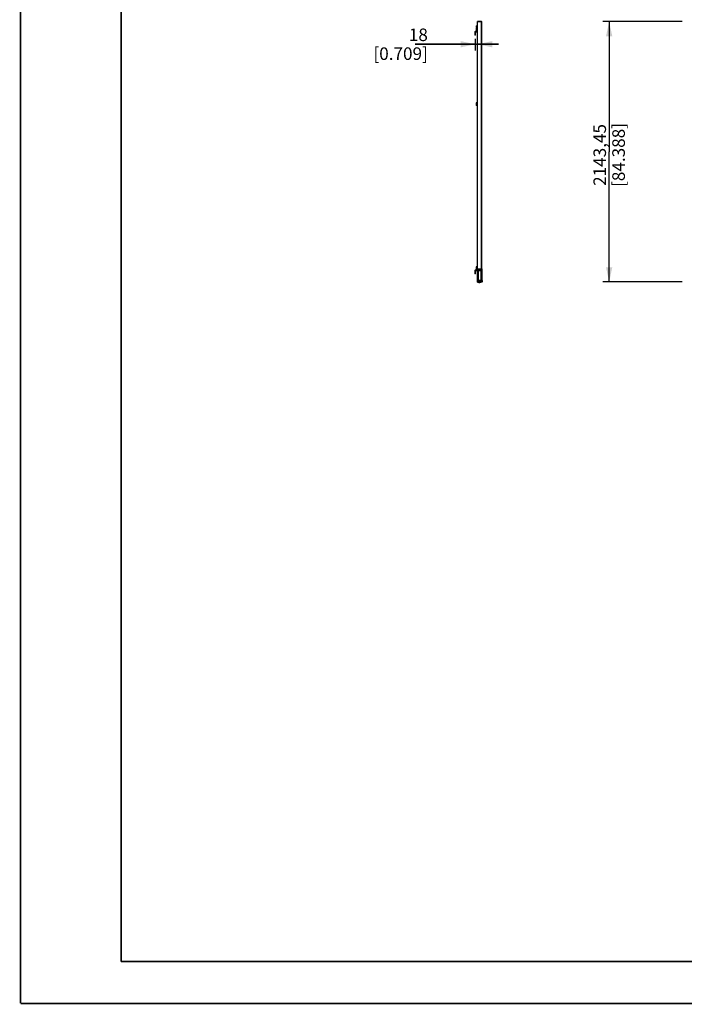
# Model space of a CAD drawing. Units: millimetres. Extents: x 0 to 594, y 0 to 420.
# Drawn here: x 0 to 158, y 0 to 235 of the extents above; entities that cross this region are included whole.
import ezdxf

# ---------------------------------------------------------------- set-up
doc = ezdxf.new("R2010")
doc.units = ezdxf.units.MM
doc.header["$LTSCALE"] = 32.67
doc.layers.get('0').update_dxf_attribs({"linetype": 'CONTINUOUS'})
doc.styles.get("Standard").update_dxf_attribs({"font": 'txt', "width": 0.5})
doc.dimstyles.new('DIMSTYLE_1', dxfattribs={"dimtxt": 3, "dimasz": 3.5, "dimexe": 0.18, "dimexo": 0.0625, "dimgap": 0.09, "dimtad": 1, "dimlfac": 34.482759, "dimdsep": 46, "dimtxsty": 'Standard', "dimblk": '_FILLED', "dimblk1": '_FILLED', "dimblk2": '_FILLED', "dimcen": 0.09, "dimclrt": 5, "dimadec": 0, "dimazin": 0, "dimtp": 0.8, "dimtm": 0.8, "dimtfac": 1, "dimtofl": 0, "dimtmove": 0, "dimatfit": 3, "dimldrblk": '_FILLED', "dimfxl": 1, "dimtolj": 1, "dimarcsym": 0})
doc.dimstyles.new('DIMSTYLE_2', dxfattribs={"dimtxt": 3, "dimasz": 3.5, "dimexe": 0.18, "dimexo": 0.0625, "dimgap": 0.09, "dimtad": 1, "dimlfac": 34.482759, "dimdsep": 46, "dimtxsty": 'Standard', "dimblk": '_FILLED', "dimblk1": '_FILLED', "dimblk2": '_FILLED', "dimcen": 0.09, "dimclrt": 5, "dimadec": 0, "dimazin": 0, "dimtp": 0.3, "dimtm": 0.3, "dimtfac": 1, "dimtofl": 0, "dimtmove": 0, "dimatfit": 3, "dimldrblk": '_FILLED', "dimfxl": 1, "dimtolj": 1, "dimarcsym": 0})

# ---------------------------------------------------------------- blocks, each defined once
blk = doc.blocks.new('_FILLED')
at = {"color": 0, "linetype": 'ByBlock'}
blk.add_solid([(0, 0), (-1, 0.214), (-1, -0.214)], dxfattribs=at)
blk = doc.blocks.new('*D13')
at = {"color": 2, "linetype": 'Continuous'}
for p, q in [((157.91, 234.42), (138.98, 234.42)), ((140.48, 234.42), (140.48, 203.34)), ((140.48, 172.26), (140.48, 203.34)), ((157.91, 172.26), (138.98, 172.26))]:
    blk.add_line(p, q, dxfattribs=at)
at = {"color": 2, "linetype": 'Continuous', "xscale": 3.5, "yscale": 3.5, "zscale": 3.5}
for p, rotation in [((140.48, 234.42), 90), ((140.48, 172.26), 270)]:
    blk.add_blockref('_FILLED', p, dxfattribs=dict(at, rotation=rotation))
at = {"color": 5, "linetype": 'Continuous', "insert": (136.73, 202.59), "char_height": 3, "width": 12, "attachment_point": 2, "rotation": 90, "line_spacing_factor": 0.9}
blk.add_mtext('2143,45\\P[84.388]', dxfattribs=at)
blk = doc.blocks.new('*D16')
at = {"color": 2, "linetype": 'Continuous'}
for p, q in [((108.54, 229.03), (94.21, 229.03)), ((94.21, 229.03), (108.8, 229.03)), ((108.54, 230.3), (108.54, 227.53)), ((114.07, 229.03), (108.8, 229.03)), ((109.07, 229.03), (114.07, 229.03))]:
    blk.add_line(p, q, dxfattribs=at)
at = {"color": 2, "linetype": 'Continuous', "xscale": 3.5, "yscale": 3.5, "zscale": 3.5}
blk.add_blockref('_FILLED', (108.54, 229.03), dxfattribs=at)
at = {"color": 2, "linetype": 'Continuous', "xscale": 3.5, "yscale": 3.5, "zscale": 3.5, "rotation": 180}
blk.add_blockref('_FILLED', (109.07, 229.03), dxfattribs=at)
at = {"color": 5, "linetype": 'Continuous', "insert": (97.21, 232.78), "char_height": 3, "width": 10.5, "attachment_point": 3, "line_spacing_factor": 0.9}
blk.add_mtext('18\\P[0.709]', dxfattribs=at)

msp = doc.modelspace()

# ---------------------------------------------------------------- linework, layer by layer
at = {"color": 7, "linetype": 'Continuous'}
for p, q in [((108.74647, 233.45512), (108.75227, 233.46092)), ((108.74647, 233.45512), (108.74647, 233.03172)), ((108.74647, 233.03172), (108.75227, 233.02592)), ((108.74647, 232.83742), (108.74647, 232.37342)), ((108.75227, 233.46092), (108.75227, 233.02592)), ((108.75227, 233.46092), (108.97267, 233.46092)), ((108.75227, 233.02592), (108.97267, 233.02592)), ((108.97847, 232.89542), (108.80447, 232.89542)), ((108.83347, 232.80842), (108.83347, 232.08342)), ((108.83347, 232.80842), (109.00747, 232.80842)), ((108.92047, 232.08342), (108.92047, 232.80842)), ((108.97267, 233.02592), (108.97267, 233.46092)), ((108.97847, 233.45512), (108.97267, 233.46092)), ((108.97847, 233.03172), (108.97267, 233.02592)), ((108.97847, 233.67842), (108.97847, 232.89542)), ((108.97847, 233.67842), (109.06547, 233.67842)), ((109.06547, 233.53342), (108.97847, 233.53342)), ((109.09447, 234.41719), (109.06547, 234.38819)), ((109.06547, 172.28614), (109.06547, 234.38819)), ((110.08047, 234.35919), (109.06547, 234.35919)), ((109.09447, 172.25714), (109.09447, 234.41719)), ((110.05147, 234.41719), (109.09447, 234.41719)), ((110.05147, 175.38914), (110.05147, 234.41719)), ((110.08047, 234.38819), (110.05147, 234.41719)), ((110.08047, 175.37464), (110.08047, 234.38819)), ((108.45647, 231.99642), (108.45647, 231.21342)), ((108.45647, 231.30042), (108.54347, 231.30042)), ((108.54347, 231.21342), (108.45647, 231.21342)), ((108.83347, 232.08342), (108.54347, 232.08342)), ((108.54347, 231.21342), (108.54347, 231.99642)), ((108.54347, 231.99642), (108.83347, 231.99642)), ((108.74647, 232.37342), (108.70894, 232.23336)), ((108.79297, 232.21084), (108.70894, 232.23336)), ((108.8305, 232.3509), (108.74647, 232.37342)), ((108.79297, 232.21084), (108.8305, 232.3509)), ((108.92047, 232.72142), (108.83347, 232.72142)), ((108.74647, 214.53842), (108.70894, 214.39836)), ((108.79297, 214.37584), (108.70894, 214.39836)), ((108.74647, 215.00242), (108.74647, 214.53842)), ((108.8305, 214.5159), (108.74647, 214.53842)), ((108.79297, 214.37584), (108.83149, 214.51959)), ((108.97847, 215.06042), (108.80447, 215.06042)), ((108.83347, 214.5346), (108.83347, 214.97342)), ((108.83347, 214.97342), (109.00747, 214.97342)), ((108.97847, 215.84342), (108.97847, 215.06042)), ((108.97847, 215.84342), (109.06547, 215.84342)), ((109.06547, 215.69842), (108.97847, 215.69842)), ((108.97847, 176.69342), (109.06547, 176.69342)), ((108.97847, 176.69342), (108.97847, 175.91042)), ((109.06547, 176.54842), (108.97847, 176.54842)), ((108.45647, 175.01142), (108.45647, 174.22842)), ((108.45647, 174.31542), (108.54347, 174.31542)), ((108.54347, 174.22842), (108.45647, 174.22842)), ((108.83347, 175.09842), (108.54347, 175.09842)), ((108.54347, 175.01142), (108.83347, 175.01142)), ((108.54347, 174.22842), (108.54347, 175.01142)), ((108.74647, 175.38842), (108.70894, 175.24836)), ((108.79297, 175.22584), (108.70894, 175.24836)), ((108.74647, 175.85242), (108.74647, 175.38842)), ((108.8305, 175.3659), (108.74647, 175.38842)), ((108.79297, 175.22584), (108.8305, 175.3659)), ((108.97847, 175.91042), (108.80447, 175.91042)), ((108.83347, 175.82342), (109.00747, 175.82342)), ((108.83347, 175.82342), (108.83347, 175.09842)), ((108.92047, 175.73642), (108.83347, 175.73642)), ((108.92047, 175.09842), (108.92047, 175.82342)), ((109.06547, 175.38914), (110.08047, 175.38914)), ((109.18147, 172.63414), (109.18147, 174.96864)), ((109.18872, 174.96139), (109.18872, 172.64139)), ((109.21047, 174.99764), (109.90647, 174.99764)), ((109.89922, 174.99039), (109.21772, 174.99039)), ((109.92822, 172.64139), (109.92822, 174.96139)), ((109.93547, 174.96864), (109.93547, 172.63414)), ((110.02102, 172.65879), (110.02102, 175.38914)), ((110.02247, 172.68965), (110.02247, 175.38914)), ((110.02247, 175.37464), (110.07467, 175.37464)), ((110.05147, 175.37464), (110.05147, 172.73315)), ((110.07467, 175.37464), (110.08047, 175.36884)), ((110.08047, 175.36884), (110.08047, 172.73315)), ((109.06547, 172.31514), (110.08047, 172.31514)), ((109.09447, 172.25714), (109.06547, 172.28614)), ((109.09331, 172.25714), (109.83397, 172.25714)), ((109.90647, 172.60514), (109.21047, 172.60514)), ((109.21772, 172.61239), (109.89922, 172.61239)), ((109.40696, 172.25714), (109.40696, 172.18464)), ((109.63896, 172.18464), (109.40696, 172.18464)), ((109.40696, 172.18464), (109.40708, 172.18219)), ((109.40696, 172.18464), (109.40708, 172.18219)), ((109.43314, 172.15578), (109.43596, 172.15564)), ((109.43596, 172.15564), (109.60996, 172.15564)), ((109.44441, 172.25714), (109.44441, 172.18464)), ((109.44441, 172.18464), (109.44944, 172.18029)), ((109.44944, 172.18029), (109.59678, 172.18029)), ((109.48376, 172.25714), (109.48376, 172.18464)), ((109.48627, 172.18029), (109.48376, 172.18464)), ((109.55994, 172.18029), (109.56245, 172.18464)), ((109.56245, 172.25714), (109.56245, 172.18464)), ((109.59678, 172.18029), (109.6018, 172.18464)), ((109.6018, 172.25714), (109.6018, 172.18464)), ((109.63896, 172.25714), (109.63896, 172.18464)), ((109.63896, 172.21944), (109.69042, 172.21944)), ((109.69042, 172.25714), (109.69042, 172.21944)), ((109.84847, 172.27164), (109.83397, 172.25714)), ((109.83977, 172.26294), (109.86007, 172.26294)), ((109.84847, 172.31514), (109.84847, 172.27164)), ((109.85137, 172.27164), (109.85137, 172.31514)), ((109.86587, 172.25714), (109.85137, 172.27164)), ((110.10947, 172.25714), (109.86587, 172.25714)), ((110.02102, 172.65879), (110.07197, 172.60783)), ((110.07197, 172.62813), (110.03096, 172.66915)), ((110.05147, 172.73315), (110.08047, 172.73315)), ((110.08047, 172.34414), (110.05147, 172.31514)), ((110.08896, 172.71265), (110.06846, 172.69214)), ((110.06846, 172.69214), (110.10947, 172.65113)), ((110.09352, 173.73614), (110.08047, 173.73614)), ((110.09352, 173.09814), (110.08047, 173.09814)), ((110.08047, 172.31514), (110.08047, 172.60763)), ((110.08896, 172.71265), (110.12997, 172.67163)), ((110.09352, 173.73614), (110.12832, 173.70134)), ((110.09352, 173.09814), (110.09352, 173.73614)), ((110.12832, 173.13294), (110.09352, 173.09814)), ((110.10947, 172.65113), (110.12997, 172.67163)), ((110.13847, 172.65113), (110.10947, 172.65113)), ((110.10947, 172.65113), (110.10947, 172.25714)), ((110.10947, 172.25714), (110.13847, 172.28614)), ((110.12832, 173.13294), (110.12832, 173.70134)), ((110.13847, 172.65113), (110.13847, 172.28614)), ((110.14427, 172.49639), (110.13847, 172.49639)), ((110.14427, 172.44857), (110.13847, 172.44857)), ((110.14427, 172.44086), (110.13847, 172.44086)), ((110.14427, 172.43469), (110.13847, 172.43469)), ((110.14427, 172.42852), (110.13847, 172.42852)), ((110.14427, 172.42543), (110.13847, 172.42543)), ((110.14427, 172.42389), (110.13847, 172.42389)), ((110.14427, 172.42389), (110.14427, 172.49639))]:
    msp.add_line(p, q, dxfattribs=at)
at = {"color": 6, "linetype": 'Continuous'}
for p, q in [((109.70057, 175.24414), (109.70057, 175.38914)), ((109.79337, 175.24414), (109.79337, 175.38914))]:
    msp.add_line(p, q, dxfattribs=at)
at = {"color": 2, "linetype": 'Continuous'}
msp.add_line((109.79337, 175.24414), (109.70057, 175.24414), dxfattribs=at)
at = {"color": 3, "linetype": 'Continuous', "const_width": 0.4}
for points in [[(0, 0), (0, 420)], [(24, 10), (24, 410)], [(24, 10), (584, 10)], [(0, 0), (594, 0)]]:
    msp.add_lwpolyline(points, dxfattribs=at)
at = {"color": 7, "linetype": 'Continuous'}
for points in [[(109.40708, 172.18219), (109.40738, 172.17975), (109.408, 172.17696), (109.4089, 172.17422), (109.41008, 172.17157), (109.41153, 172.16904), (109.41322, 172.16665), (109.41515, 172.16444), (109.4173, 172.16245), (109.41964, 172.16068), (109.42214, 172.15915), (109.42477, 172.15789), (109.42749, 172.1569), (109.43029, 172.1562), (109.43313, 172.15578)], [(109.60996, 172.15564), (109.61282, 172.15578), (109.61568, 172.15621), (109.61688, 172.15651)]]:
    msp.add_lwpolyline(points, dxfattribs=at)
for centre, radius, start, end in [((108.80447, 232.83742), 0.058, 90, 180), ((109.00747, 232.86642), 0.058, 270, 360), ((108.54347, 231.99642), 0.087, 90, 180), ((108.83347, 232.08342), 0.087, 270, 360), ((108.80447, 215.00242), 0.058, 90, 180), ((108.77547, 214.5346), 0.058, 345, 360), ((109.00747, 215.03142), 0.058, 270, 360), ((108.54347, 175.01142), 0.087, 90, 180), ((108.80447, 175.85242), 0.058, 90, 180), ((108.83347, 175.09842), 0.087, 270, 360), ((109.00747, 175.88142), 0.058, 270, 360), ((109.21047, 174.96864), 0.029, 90, 180), ((109.21772, 174.96139), 0.029, 90, 180), ((109.89922, 174.96139), 0.029, 0, 90), ((109.90647, 174.96864), 0.029, 0, 90), ((109.21047, 172.63414), 0.029, 180, 270), ((109.21772, 172.64139), 0.029, 180, 270), ((109.43596, 172.18464), 0.029, 180, 269.9999822), ((109.60996, 172.18464), 0.029, 270.0000137, 360), ((109.89922, 172.64139), 0.029, 270, 360), ((109.90647, 172.63414), 0.029, 270, 360), ((110.05147, 172.68965), 0.029, 180, 225), ((110.10947, 172.73315), 0.058, 180, 225), ((110.05147, 172.60763), 0.029, 0, 45), ((110.05147, 172.58733), 0.029, 0, 45), ((110.10947, 172.73315), 0.029, 180, 225), ((110.10947, 172.65113), 0.029, 0, 45), ((110.06307, 172.45144), 0.116, 311.4096221, 48.5903779)]:
    msp.add_arc(centre, radius, start, end, dxfattribs=at)
for points, start_tangent, end_tangent in [([(109.45433, 172.18029), (109.45489, 172.1707), (109.45606, 172.16246), (109.45763, 172.15726), (109.45929, 172.15564)], (0.026245889, -0.999655517), (1, -0.000003358)), ([(109.57529, 172.15564), (109.57363, 172.15726), (109.57206, 172.16246), (109.57089, 172.1707), (109.57033, 172.18028)], (-1, 0.000003257), (-0.02624875, 0.999655442))]:
    msp.add_spline(points, degree=3, dxfattribs=dict(at, start_tangent=start_tangent, end_tangent=end_tangent))

# ---------------------------------------------------------------- dimensions: what is measured, and where the dimension line sits
at = {"color": 2, "linetype": 'Continuous'}
dim = msp.add_linear_dim(base=(109.06568, 229.0251), p1=(108.54368, 227.5251), p2=(109.06568, 234.35919), dimstyle='DIMSTYLE_2', dxfattribs=at)
dim.commit()
dim.dimension.update_dxf_attribs({"geometry": '*D16', "text_midpoint": (95.71142, 229.0251), "dimtype": 160})
dim = msp.add_linear_dim(base=(140.47849, 172.25714), p1=(157.91398, 234.41719), p2=(157.91398, 172.25714), angle=270, dimstyle='DIMSTYLE_1', dxfattribs=at)
dim.commit()
dim.dimension.update_dxf_attribs({"geometry": '*D13', "text_midpoint": (142.66285, 200.65518), "dimtype": 160})

doc.saveas('drawing.dxf')
